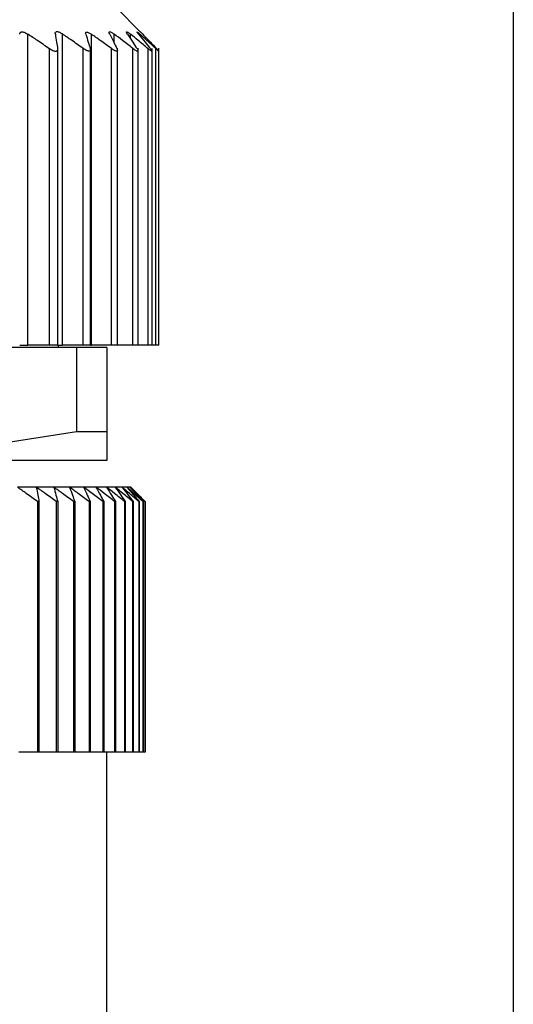
# Model space of a CAD drawing. Units: millimetres. Extents: x 450 to 4037, y 495 to 2655.
# Drawn here: x 1298 to 1308, y 707 to 728 of the extents above; entities that cross this region are included whole.
import ezdxf

# ---------------------------------------------------------------- set-up
doc = ezdxf.new("R2010")
doc.units = ezdxf.units.MM

msp = doc.modelspace()

# ---------------------------------------------------------------- linework, layer by layer
at = {"color": 7, "linetype": 'Continuous', "lineweight": 25}
for p, q in [((1308.102, 584.34), (1308.102, 760.34)), ((1300.348, 727.494), (1299.852, 727.99)), ((1298.013, 720.99), (1298.013, 727.441)), ((1298.731, 720.99), (1298.731, 727.447)), ((1299.335, 720.99), (1299.335, 727.44)), ((1298.46, 720.99), (1298.46, 727.14)), ((1298.632, 720.99), (1298.632, 727.148)), ((1299.162, 720.99), (1299.162, 727.147)), ((1299.312, 720.99), (1299.312, 727.152)), ((1299.748, 720.99), (1299.748, 727.144)), ((1299.872, 720.99), (1299.872, 727.15)), ((1300.196, 720.99), (1300.196, 727.144)), ((1300.302, 720.99), (1300.302, 727.15)), ((1300.509, 720.99), (1300.509, 727.141)), ((1300.592, 720.99), (1300.592, 727.148)), ((1300.67, 720.99), (1300.67, 727.145)), ((1300.732, 720.99), (1300.732, 727.152)), ((1299.025, 720.94), (1291.278, 720.94)), ((1297.842, 720.99), (1298.013, 720.99)), ((1298.46, 720.99), (1298.013, 720.99)), ((1298.632, 720.99), (1298.46, 720.99)), ((1298.63, 720.99), (1298.731, 720.99)), ((1298.652, 720.94), (1298.652, 720.99)), ((1299.162, 720.99), (1298.731, 720.99)), ((1299.025, 720.94), (1299.025, 719.197)), ((1299.652, 720.94), (1299.025, 720.94)), ((1299.312, 720.99), (1299.162, 720.99)), ((1299.312, 720.99), (1299.335, 720.99)), ((1299.748, 720.99), (1299.335, 720.99)), ((1299.652, 720.94), (1299.652, 719.197)), ((1299.872, 720.99), (1299.748, 720.99)), ((1300.196, 720.99), (1299.872, 720.99)), ((1300.302, 720.99), (1300.196, 720.99)), ((1300.509, 720.99), (1300.302, 720.99)), ((1300.592, 720.99), (1300.509, 720.99)), ((1300.67, 720.99), (1300.592, 720.99)), ((1300.732, 720.99), (1300.67, 720.99)), ((1295.152, 718.59), (1299.025, 719.197)), ((1299.025, 719.197), (1299.652, 719.197)), ((1299.652, 719.197), (1299.652, 718.59)), ((1299.652, 718.59), (1295.152, 718.59)), ((1298.188, 718.04), (1297.794, 718.04)), ((1298.551, 718.04), (1298.188, 718.04)), ((1298.879, 718.04), (1298.551, 718.04)), ((1299.172, 718.04), (1298.879, 718.04)), ((1299.428, 718.04), (1299.172, 718.04)), ((1299.647, 718.04), (1299.428, 718.04)), ((1299.828, 718.04), (1299.647, 718.04)), ((1299.969, 718.04), (1299.828, 718.04)), ((1300.07, 718.04), (1299.969, 718.04)), ((1300.131, 718.04), (1300.07, 718.04)), ((1300.152, 718.04), (1300.131, 718.04)), ((1298.211, 717.74), (1298.211, 712.54)), ((1298.243, 717.74), (1298.211, 717.74)), ((1298.243, 717.74), (1298.243, 712.54)), ((1298.603, 717.74), (1298.603, 712.54)), ((1298.632, 717.74), (1298.603, 717.74)), ((1298.632, 717.74), (1298.632, 712.54)), ((1298.96, 717.74), (1298.96, 712.54)), ((1298.987, 717.74), (1298.96, 717.74)), ((1298.987, 717.74), (1298.987, 712.54)), ((1299.283, 717.74), (1299.283, 712.54)), ((1299.306, 717.74), (1299.283, 717.74)), ((1299.306, 717.74), (1299.306, 712.54)), ((1299.568, 717.74), (1299.568, 712.54)), ((1299.588, 717.74), (1299.568, 717.74)), ((1299.588, 717.74), (1299.588, 712.54)), ((1299.815, 717.74), (1299.815, 712.54)), ((1299.832, 717.74), (1299.815, 717.74)), ((1299.832, 717.74), (1299.832, 712.54)), ((1300.022, 717.74), (1300.022, 712.54)), ((1300.037, 717.74), (1300.022, 717.74)), ((1300.037, 717.74), (1300.037, 712.54)), ((1300.19, 717.74), (1300.19, 712.54)), ((1300.201, 717.74), (1300.19, 717.74)), ((1300.201, 717.74), (1300.201, 712.54)), ((1300.317, 717.74), (1300.317, 712.54)), ((1300.325, 717.74), (1300.317, 717.74)), ((1300.325, 717.74), (1300.325, 712.54)), ((1300.402, 717.74), (1300.402, 712.54)), ((1300.407, 717.74), (1300.402, 717.74)), ((1300.407, 717.74), (1300.407, 712.54)), ((1300.445, 717.74), (1300.445, 712.54)), ((1300.447, 717.74), (1300.445, 717.74)), ((1300.447, 717.74), (1300.447, 712.54)), ((1298.211, 712.54), (1297.821, 712.54)), ((1298.243, 712.54), (1298.211, 712.54)), ((1298.603, 712.54), (1298.243, 712.54)), ((1298.632, 712.54), (1298.603, 712.54)), ((1298.96, 712.54), (1298.632, 712.54)), ((1298.987, 712.54), (1298.96, 712.54)), ((1299.283, 712.54), (1298.987, 712.54)), ((1299.306, 712.54), (1299.283, 712.54)), ((1299.568, 712.54), (1299.306, 712.54)), ((1299.588, 712.54), (1299.568, 712.54)), ((1299.815, 712.54), (1299.588, 712.54)), ((1299.652, 693.04), (1299.652, 712.54)), ((1299.832, 712.54), (1299.815, 712.54)), ((1300.022, 712.54), (1299.832, 712.54)), ((1300.037, 712.54), (1300.022, 712.54)), ((1300.19, 712.54), (1300.037, 712.54)), ((1300.201, 712.54), (1300.19, 712.54)), ((1300.317, 712.54), (1300.201, 712.54)), ((1300.325, 712.54), (1300.317, 712.54)), ((1300.402, 712.54), (1300.325, 712.54)), ((1300.407, 712.54), (1300.402, 712.54)), ((1300.445, 712.54), (1300.407, 712.54)), ((1300.447, 712.54), (1300.445, 712.54))]:
    msp.add_line(p, q, dxfattribs=at)
at = {"color": 8, "linetype": 'Continuous', "lineweight": 25}
for p, q in [((1299.807, 727.254), (1299.807, 727.443)), ((1300.144, 727.35), (1300.144, 727.443)), ((1300.344, 727.404), (1300.344, 727.441))]:
    msp.add_line(p, q, dxfattribs=at)
at = {"color": 7, "linetype": 'Continuous', "lineweight": 25}
for points, knots in [([(1297.842, 727.44), (1297.844, 727.453), (1297.848, 727.473), (1297.869, 727.486), (1297.891, 727.49), (1297.918, 727.487), (1297.959, 727.473), (1297.992, 727.454), (1298.013, 727.441)], [0, 0, 0, 0, 0.2513, 0.378382, 0.498922, 0.619653, 0.747426, 1, 1, 1, 1]), ([(1298.46, 727.14), (1298.377, 727.197), (1298.229, 727.298), (1298.079, 727.397), (1298.013, 727.441)], [0, 0, 0, 0, 0.56, 1, 1, 1, 1]), ([(1298.583, 727.446), (1298.582, 727.459), (1298.582, 727.479), (1298.598, 727.493), (1298.616, 727.497), (1298.64, 727.493), (1298.678, 727.48), (1298.71, 727.46), (1298.731, 727.447)], [0, 0, 0, 0, 0.251316, 0.378412, 0.498895, 0.619575, 0.74738, 1, 1, 1, 1]), ([(1298.583, 727.446), (1298.592, 727.39), (1298.608, 727.289), (1298.623, 727.187), (1298.63, 727.142)], [0, 0, 0, 0, 0.56, 1, 1, 1, 1]), ([(1299.162, 727.147), (1299.082, 727.203), (1298.939, 727.304), (1298.794, 727.403), (1298.731, 727.447)], [0, 0, 0, 0, 0.56, 1, 1, 1, 1]), ([(1299.216, 727.44), (1299.213, 727.453), (1299.21, 727.471), (1299.22, 727.484), (1299.234, 727.488), (1299.254, 727.484), (1299.287, 727.471), (1299.316, 727.452), (1299.335, 727.44)], [0, 0, 0, 0, 0.251438, 0.378584, 0.499316, 0.620127, 0.747728, 1, 1, 1, 1]), ([(1299.216, 727.44), (1299.233, 727.385), (1299.264, 727.288), (1299.294, 727.188), (1299.307, 727.144)], [0, 0, 0, 0, 0.56, 1, 1, 1, 1]), ([(1299.748, 727.144), (1299.671, 727.2), (1299.534, 727.299), (1299.396, 727.397), (1299.335, 727.44)], [0, 0, 0, 0, 0.56, 1, 1, 1, 1]), ([(1299.713, 727.446), (1299.707, 727.459), (1299.699, 727.478), (1299.704, 727.491), (1299.714, 727.495), (1299.731, 727.49), (1299.761, 727.476), (1299.789, 727.456), (1299.807, 727.443)], [0, 0, 0, 0, 0.251176, 0.378199, 0.498781, 0.619507, 0.747364, 1, 1, 1, 1]), ([(1299.713, 727.446), (1299.74, 727.39), (1299.79, 727.291), (1299.839, 727.189), (1299.861, 727.144)], [0, 0, 0, 0, 0.56, 1, 1, 1, 1]), ([(1300.196, 727.144), (1300.124, 727.201), (1299.995, 727.301), (1299.865, 727.4), (1299.807, 727.443)], [0, 0, 0, 0, 0.56, 1, 1, 1, 1]), ([(1300.082, 727.442), (1300.074, 727.455), (1300.063, 727.474), (1300.061, 727.488), (1300.066, 727.491), (1300.078, 727.488), (1300.102, 727.474), (1300.127, 727.455), (1300.144, 727.443)], [0, 0, 0, 0, 0.251261, 0.378327, 0.498895, 0.619654, 0.747424, 1, 1, 1, 1]), ([(1300.082, 727.442), (1300.119, 727.387), (1300.186, 727.288), (1300.252, 727.187), (1300.281, 727.142)], [0, 0, 0, 0, 0.56, 1, 1, 1, 1]), ([(1300.509, 727.141), (1300.441, 727.198), (1300.32, 727.299), (1300.198, 727.399), (1300.144, 727.443)], [0, 0, 0, 0, 0.56, 1, 1, 1, 1]), ([(1300.315, 727.439), (1300.304, 727.452), (1300.289, 727.471), (1300.281, 727.485), (1300.282, 727.489), (1300.289, 727.485), (1300.307, 727.473), (1300.329, 727.454), (1300.344, 727.441)], [0, 0, 0, 0, 0.251294, 0.378382, 0.498942, 0.619722, 0.747451, 1, 1, 1, 1]), ([(1300.315, 727.439), (1300.36, 727.384), (1300.442, 727.286), (1300.523, 727.186), (1300.559, 727.142)], [0, 0, 0, 0, 0.56, 1, 1, 1, 1]), ([(1300.67, 727.145), (1300.609, 727.201), (1300.501, 727.3), (1300.392, 727.398), (1300.344, 727.441)], [0, 0, 0, 0, 0.559999, 1, 1, 1, 1]), ([(1300.398, 727.443), (1300.386, 727.456), (1300.367, 727.475), (1300.354, 727.488), (1300.35, 727.492), (1300.354, 727.488), (1300.367, 727.475), (1300.386, 727.456), (1300.398, 727.443)], [0, 0, 0, 0, 0.250717, 0.378015, 0.499691, 0.621374, 0.748808, 1, 1, 1, 1]), ([(1300.398, 727.443), (1300.452, 727.388), (1300.548, 727.29), (1300.643, 727.19), (1300.685, 727.146)], [0, 0, 0, 0, 0.56, 1, 1, 1, 1]), ([(1298.63, 727.142), (1298.631, 727.133), (1298.632, 727.117), (1298.625, 727.099), (1298.611, 727.088), (1298.591, 727.084), (1298.565, 727.088), (1298.533, 727.098), (1298.498, 727.116), (1298.473, 727.132), (1298.46, 727.14)], [0, 0, 0, 0, 0.1404103, 0.2686243, 0.3870746, 0.4988339, 0.6114438, 0.730466, 0.8591291, 1, 1, 1, 1]), ([(1299.307, 727.144), (1299.309, 727.136), (1299.313, 727.121), (1299.31, 727.104), (1299.299, 727.094), (1299.283, 727.09), (1299.26, 727.094), (1299.232, 727.105), (1299.198, 727.122), (1299.175, 727.138), (1299.162, 727.147)], [0, 0, 0, 0, 0.139813, 0.267776, 0.386398, 0.498816, 0.611165, 0.730197, 0.858995, 1, 1, 1, 1]), ([(1299.861, 727.144), (1299.864, 727.136), (1299.871, 727.121), (1299.873, 727.104), (1299.867, 727.093), (1299.855, 727.089), (1299.837, 727.093), (1299.812, 727.103), (1299.782, 727.12), (1299.76, 727.136), (1299.748, 727.144)], [0, 0, 0, 0, 0.139896, 0.267939, 0.386559, 0.498801, 0.611576, 0.730723, 0.859367, 1, 1, 1, 1]), ([(1300.281, 727.142), (1300.286, 727.134), (1300.296, 727.118), (1300.302, 727.1), (1300.301, 727.09), (1300.293, 727.087), (1300.278, 727.091), (1300.256, 727.102), (1300.228, 727.119), (1300.207, 727.136), (1300.196, 727.144)], [0, 0, 0, 0, 0.140125, 0.268171, 0.386673, 0.498819, 0.610916, 0.729831, 0.858701, 1, 1, 1, 1]), ([(1300.559, 727.142), (1300.565, 727.134), (1300.578, 727.118), (1300.589, 727.101), (1300.593, 727.09), (1300.59, 727.086), (1300.58, 727.09), (1300.563, 727.1), (1300.539, 727.117), (1300.52, 727.133), (1300.509, 727.141)], [0, 0, 0, 0, 0.1401289, 0.2682391, 0.3867668, 0.4987754, 0.6114459, 0.7305314, 0.859207, 1, 1, 1, 1]), ([(1300.685, 727.146), (1300.693, 727.138), (1300.707, 727.122), (1300.723, 727.105), (1300.731, 727.095), (1300.732, 727.091), (1300.727, 727.094), (1300.715, 727.105), (1300.695, 727.121), (1300.678, 727.137), (1300.67, 727.145)], [0, 0, 0, 0, 0.139839, 0.267872, 0.386503, 0.498739, 0.611687, 0.730899, 0.859502, 1, 1, 1, 1]), ([(1298.211, 717.74), (1298.134, 717.797), (1297.995, 717.898), (1297.855, 717.997), (1297.794, 718.04)], [0, 0, 0, 0, 0.56, 1, 1, 1, 1]), ([(1298.188, 718.04), (1298.199, 717.985), (1298.217, 717.886), (1298.235, 717.785), (1298.243, 717.74)], [0, 0, 0, 0, 0.56, 1, 1, 1, 1]), ([(1298.603, 717.74), (1298.526, 717.797), (1298.388, 717.898), (1298.249, 717.997), (1298.188, 718.04)], [0, 0, 0, 0, 0.56, 1, 1, 1, 1]), ([(1298.551, 718.04), (1298.566, 717.985), (1298.593, 717.886), (1298.62, 717.785), (1298.632, 717.74)], [0, 0, 0, 0, 0.56, 1, 1, 1, 1]), ([(1298.96, 717.74), (1298.884, 717.797), (1298.748, 717.898), (1298.611, 717.997), (1298.551, 718.04)], [0, 0, 0, 0, 0.56, 1, 1, 1, 1]), ([(1298.879, 718.04), (1298.899, 717.985), (1298.935, 717.886), (1298.971, 717.785), (1298.987, 717.74)], [0, 0, 0, 0, 0.56, 1, 1, 1, 1]), ([(1299.283, 717.74), (1299.207, 717.797), (1299.073, 717.898), (1298.938, 717.997), (1298.879, 718.04)], [0, 0, 0, 0, 0.56, 1, 1, 1, 1]), ([(1299.172, 718.04), (1299.197, 717.985), (1299.242, 717.886), (1299.287, 717.785), (1299.306, 717.74)], [0, 0, 0, 0, 0.56, 1, 1, 1, 1]), ([(1299.568, 717.74), (1299.494, 717.797), (1299.363, 717.898), (1299.23, 717.997), (1299.172, 718.04)], [0, 0, 0, 0, 0.56, 1, 1, 1, 1]), ([(1299.428, 718.04), (1299.458, 717.985), (1299.512, 717.886), (1299.565, 717.785), (1299.588, 717.74)], [0, 0, 0, 0, 0.56, 1, 1, 1, 1]), ([(1299.815, 717.74), (1299.743, 717.797), (1299.615, 717.898), (1299.485, 717.997), (1299.428, 718.04)], [0, 0, 0, 0, 0.56, 1, 1, 1, 1]), ([(1299.647, 718.04), (1299.682, 717.985), (1299.744, 717.886), (1299.805, 717.785), (1299.832, 717.74)], [0, 0, 0, 0, 0.56, 1, 1, 1, 1]), ([(1300.022, 717.74), (1299.953, 717.797), (1299.828, 717.898), (1299.703, 717.997), (1299.647, 718.04)], [0, 0, 0, 0, 0.5600002, 1, 1, 1, 1]), ([(1299.828, 718.04), (1299.867, 717.985), (1299.937, 717.886), (1300.006, 717.785), (1300.037, 717.74)], [0, 0, 0, 0, 0.56, 1, 1, 1, 1]), ([(1300.19, 717.74), (1300.123, 717.797), (1300.002, 717.898), (1299.881, 717.997), (1299.828, 718.04)], [0, 0, 0, 0, 0.56, 1, 1, 1, 1]), ([(1299.969, 718.04), (1300.013, 717.985), (1300.09, 717.886), (1300.167, 717.785), (1300.201, 717.74)], [0, 0, 0, 0, 0.56, 1, 1, 1, 1]), ([(1300.317, 717.74), (1300.252, 717.797), (1300.137, 717.898), (1300.02, 717.997), (1299.969, 718.04)], [0, 0, 0, 0, 0.56, 1, 1, 1, 1]), ([(1300.07, 718.04), (1300.118, 717.985), (1300.203, 717.886), (1300.288, 717.785), (1300.325, 717.74)], [0, 0, 0, 0, 0.56, 1, 1, 1, 1]), ([(1300.402, 717.74), (1300.34, 717.797), (1300.23, 717.898), (1300.119, 717.997), (1300.07, 718.04)], [0, 0, 0, 0, 0.56, 1, 1, 1, 1]), ([(1300.131, 718.04), (1300.183, 717.985), (1300.275, 717.886), (1300.367, 717.785), (1300.407, 717.74)], [0, 0, 0, 0, 0.56, 1, 1, 1, 1]), ([(1300.445, 717.74), (1300.387, 717.797), (1300.283, 717.898), (1300.178, 717.997), (1300.131, 718.04)], [0, 0, 0, 0, 0.56, 1, 1, 1, 1]), ([(1300.152, 718.04), (1300.207, 717.985), (1300.306, 717.886), (1300.404, 717.785), (1300.447, 717.74)], [0, 0, 0, 0, 0.56, 1, 1, 1, 1])]:
    msp.add_open_spline(points, degree=3, knots=knots, dxfattribs=at)

doc.saveas('drawing.dxf')
